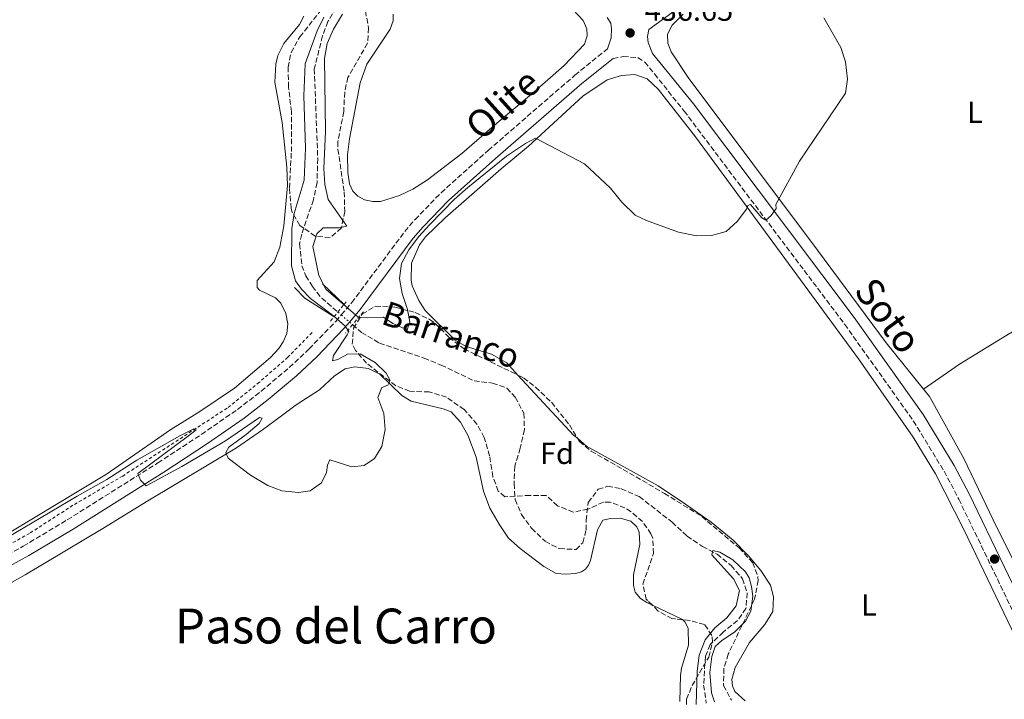
# Model space of a CAD drawing. Units: metres. Extents: x 635053 to 638516, y 4713528 to 4715933.
# Drawn here: x 635975 to 636300, y 4714246 to 4714470 of the extents above; entities that cross this region are included whole.
import ezdxf
from ezdxf.enums import TextEntityAlignment as Align

# ---------------------------------------------------------------- set-up
doc = ezdxf.new("R2010")
doc.units = ezdxf.units.M
doc.header["$MEASUREMENT"] = 0
for name, pattern in [('DGN Style 2', [1.7399219301090239, 1.043953158065414, -0.6959687720436097]), ('DGN Style 3', [2.435890702152634, 1.739921930109024, -0.6959687720436097]), ('DGN Style 5', [1.217945351076317, 0.5219765790327072, -0.6959687720436097])]:
    doc.linetypes.add(name, pattern=pattern)
for name, color, linetype, lineweight in [('Barranco lineal', 142, 'DGN Style 3', 13), ('Barranco lineal no visto', 142, 'DGN Style 5', 0), ('Camino', 7, 'DGN Style 3', 0), ('Cota de punto acotado terreno', 7, 'Continuous', 0), ('Curva de nivel intermedia', 30, 'Continuous', 0), ('Etiqueta de uso rústico', 92, 'Continuous', 0), ('Etiqueta de zona arbolada', 92, 'Continuous', 0), ('Línea de cambio de uso (parcela vista)', 92, 'Continuous', 0), ('Línea de cuneta (fondo)', 4, 'DGN Style 2', 0), ('Línea de muro de contención', 1, 'Continuous', 13), ('Margen derecho', 7, 'Continuous', 0), ('Pontón-alcantarilla (pasos de agua)', 1, 'DGN Style 2', 0), ('Punto acotado terreno (símbolo)', 7, 'Continuous', 0), ('Texto de arroyo-regatas y barrancos', 142, 'Continuous', 0), ('Texto de rotulación de espacio menor sin especificar', 7, 'Continuous', 0), ('Zona arbolada', 92, 'DGN Style 3', 0)]:
    doc.layers.add(name, color=color, linetype=linetype, lineweight=lineweight)
doc.styles.add('Style-Arial', font='arial.ttf')

# ---------------------------------------------------------------- blocks, each defined once
blk = doc.blocks.new('5PATER')
at = {"layer": 'Punto acotado terreno (símbolo)', "linetype": 'Continuous', "lineweight": 0}
h = blk.add_hatch(color=51, dxfattribs=at)
edge = h.paths.add_edge_path()
edge.add_ellipse((0, 0), major_axis=(-0.1095731443231308, -0.1110710700762829), ratio=0.9994222409660317, start_angle=0, end_angle=360)

msp = doc.modelspace()

# ---------------------------------------------------------------- linework, layer by layer
at = {"layer": 'Barranco lineal', "color": 142, "linetype": 'DGN Style 3', "lineweight": 13}
for points in [[(636079.6699999999, 4714473.550000001, 434.3800000000047), (636076.8399999999, 4714468.949999999, 434.3800000000047), (636075.0800000001, 4714464.230000001, 434.3500000000058), (636072.3600000005, 4714453.359999999, 434.3500000000058), (636073.5, 4714423.869999999, 434.2599999999948), (636073.2599999999, 4714415.859999999, 434.1100000000006), (636072.0700000003, 4714410.230000001, 433.7899999999936), (636068.2199999997, 4714398.9, 433.2599999999948), (636067.5300000003, 4714395.730000001, 433.1999999999971), (636068.2699999996, 4714388.550000001, 433.0599999999977), (636069.6100000005, 4714385.230000001, 433.0599999999977), (636071.7199999997, 4714381.699999999, 433), (636074.7999999998, 4714377.859999999, 432.9100000000035), (636080.1299999999, 4714373.289999999, 432.7700000000041)], [(636084.9800000006, 4714369.130000001, 432.6399999999995), (636087.9299999997, 4714366.59, 432.5599999999977), (636093.79, 4714363.08, 432.4400000000023), (636108.4800000006, 4714358.07, 432.1199999999953), (636114.0899999999, 4714355.82, 432.0299999999989), (636125.0099999999, 4714350.600000001, 431.7299999999959), (636131, 4714349.890000001, 431.5599999999977), (636135.7300000006, 4714348.199999999, 431.4700000000012), (636138.5300000003, 4714345.24, 431.4700000000012), (636141.3700000001, 4714339.930000001, 431.3500000000058), (636141.5300000003, 4714334.5, 431.3500000000058), (636140.1600000003, 4714328.42, 431.3500000000058), (636138.3799999999, 4714322.550000001, 431.3500000000058), (636138.1399999997, 4714316.75, 431.320000000007), (636138.4900000002, 4714311.51, 431.320000000007), (636140.5499999998, 4714306.619999999, 431.320000000007), (636143.9299999997, 4714301.980000001, 431.320000000007), (636148.3300000001, 4714297.76, 431.320000000007), (636153.0599999997, 4714295.34, 431.2899999999936), (636158.54, 4714295.060000001, 431.2100000000065), (636160.8099999997, 4714297.300000001, 431.2100000000065), (636161.8399999999, 4714301.5, 431.179999999993), (636161.8300000001, 4714304.689999999, 431.1499999999942), (636162.5800000001, 4714310.539999999, 431.0599999999977), (636165.8099999997, 4714314.890000001, 431.0299999999989), (636168.9500000002, 4714315.890000001, 431.0299999999989), (636173.4400000004, 4714315.050000001, 431), (636179.3600000005, 4714312.5, 430.9100000000035), (636190.1399999997, 4714304.09, 430.5599999999977), (636195.1299999999, 4714299.470000001, 430.4700000000012), (636200.1399999997, 4714296.029999999, 430.3800000000047), (636204.9500000002, 4714293.539999999, 430.2100000000065), (636209.5999999996, 4714289.83, 430.0599999999977), (636213.3399999999, 4714285.449999999, 429.8300000000018), (636214.8899999997, 4714280.779999999, 429.5899999999965), (636214.4900000002, 4714275.630000001, 429.3899999999995), (636211.6900000004, 4714271.66, 429.2400000000052), (636206.9800000006, 4714267.880000001, 429.2400000000052), (636202.6799999997, 4714263.77, 429.2100000000065), (636201.1299999999, 4714259.960000001, 429.2100000000065), (636200.5499999998, 4714250.41, 429.2100000000065), (636201.3799999999, 4714244.439999999, 429.2100000000065)]]:
    msp.add_polyline3d(points, dxfattribs=at)
at = {"layer": 'Barranco lineal no visto', "color": 142, "linetype": 'DGN Style 5', "lineweight": 0, "extrusion": (0.01545853387496487, -0.01336954279670927, 0.9997911227130613), "elevation": -52763.46961934453, "flags": 128}
msp.add_lwpolyline([(635997.4204346583, 4714089.194532735), (635998.5307657982, 4714088.234446928)], dxfattribs=at)
at = {"layer": 'Barranco lineal no visto', "color": 142, "linetype": 'DGN Style 5', "lineweight": 0, "extrusion": (0.01484050768663951, -0.01271264077657897, 0.9998090558182039), "elevation": -50059.69601597165, "flags": 128}
msp.add_lwpolyline([(636004.7567406208, 4714116.88158573), (636007.4774799478, 4714114.551397432)], dxfattribs=at)
at = {"layer": 'Barranco lineal no visto', "color": 142, "linetype": 'DGN Style 5', "lineweight": 0, "extrusion": (0.0170212771396215, -0.01451814812898207, 0.9997497184292884), "elevation": -57184.39891692847, "flags": 128}
msp.add_lwpolyline([(3999637.286832594, 2574785.235038358), (3999637.286832594, 2574783.89406856)], dxfattribs=at)
at = {"layer": 'Camino', "color": 7, "linetype": 'DGN Style 3', "lineweight": 0}
for points in [[(636081.2399999986, 4714372.330000001, 435.2400000000052), (636084.7099999998, 4714376.380000001, 435.2299999999961), (636102.1299999986, 4714399.790000002, 435.1999999999971), (636105.5199999993, 4714403.770000001, 435.2299999999961), (636114.1000000002, 4714412.580000003, 435.2700000000041), (636129.6200000013, 4714426.520000001, 435.479999999996), (636158.1600000003, 4714451.310000001, 436.2899999999936), (636168.9099999992, 4714459.970000002, 436.4900000000054)], [(636170.7300000008, 4714456.830000003, 436.479999999996), (636174.0900000003, 4714457.439999999, 436.5399999999936), (636178.8700000013, 4714457.070000002, 436.6000000000059), (636181.1700000013, 4714455.570000002, 436.6000000000059), (636184.3599999987, 4714451.720000002, 436.4600000000065), (636194.1299999988, 4714439.480000002, 436.0399999999937), (636246.9999999997, 4714369.230000001, 434.1300000000048), (636269.6299999986, 4714337.390000001, 433.6000000000058), (636279.7100000015, 4714320.840000001, 433.3699999999953), (636284.5399999997, 4714311.690000001, 433.2400000000054), (636307.6000000021, 4714263.870000001, 432.5500000000029), (636327.73, 4714219.820000002, 431.929999999993), (636354.409999999, 4714160.710000004, 430.7899999999937), (636387.7699999991, 4714087.2, 429.8699999999953), (636402.5100000001, 4714051.41, 429.1300000000047)], [(635918.0100000025, 4714265.880000004, 433.929999999993), (635954.3200000006, 4714283.930000002, 434.4100000000037), (635976.5599999984, 4714296.16, 434.6300000000046), (635991.0500000013, 4714304.840000002, 434.729999999996), (636020.8599999996, 4714323.59, 435.0800000000018), (636035.1700000016, 4714332.960000004, 435.4100000000035), (636047.1099999996, 4714341.230000001, 435.550000000003), (636054.9100000004, 4714347.210000002, 435.6199999999955), (636064.1299999983, 4714354.99, 435.4700000000012), (636070.6700000007, 4714361.130000004, 435.3399999999966), (636079.4299999981, 4714370.220000001, 435.2400000000052), (636081.2399999986, 4714372.330000001, 435.2400000000052)]]:
    msp.add_polyline3d(points, dxfattribs=at)
at = {"layer": 'Curva de nivel intermedia', "color": 30, "linetype": 'Continuous', "lineweight": 0, "flags": 128}
for points, elevation in [([(636067.1200000013, 4714313.809999999), (636070.9600000012, 4714314.41), (636074.77, 4714316.999999999), (636076.3800000015, 4714320.460000001), (636076.7300000002, 4714322.789999999), (636077.5199999993, 4714324.59), (636084.7200000011, 4714322.27), (636088.8000000003, 4714322.689999999), (636092.190000001, 4714325.09), (636094.6000000006, 4714329.04), (636095.6800000002, 4714334.539999999), (636095.2100000007, 4714339.909999999), (636093.2800000019, 4714345.130000001), (636094.6299999997, 4714348.439999999), (636096.6200000012, 4714349.149999999), (636097.360000001, 4714350.689999999), (636095.9999999999, 4714353.189999999), (636092.4000000011, 4714356.65), (636087.4099999999, 4714359.529999999), (636083.2400000015, 4714359.42), (636080.100000001, 4714357.659999999), (636078.4000000021, 4714357.23), (636078.6700000004, 4714358.929999999), (636083.2000000011, 4714365.730000001), (636083.6799999995, 4714366.880000001), (636082.4700000002, 4714368.649999999), (636078.8400000003, 4714371.91), (636071.0799999997, 4714377.730000001), (636068.1500000017, 4714380.779999999), (636066.1399999999, 4714383.599999998), (636064.9000000017, 4714388.46), (636064.9199999997, 4714400.789999999), (636065.7800000003, 4714405.710000001), (636068.980000001, 4714416.71), (636069.4500000003, 4714427.230000001), (636068.9400000006, 4714444.539999999), (636069.3200000006, 4714455.019999999), (636073.3500000007, 4714465.899999999), (636075.5099999999, 4714470.41)], 435.0000000000001), ([(636081.6600000011, 4714471.439999999), (636078.6600000014, 4714466.49), (636076.6200000007, 4714461.729999999), (636075.7699999991, 4714456.800000001), (636076.0300000006, 4714432.740000002), (636075.4699999996, 4714420.57), (636075.8699999996, 4714415.26), (636076.9200000003, 4714410.349999999), (636083.0500000013, 4714401.600000001), (636080.5400000013, 4714401.01), (636075.3100000009, 4714401.01), (636073.2000000009, 4714399.07), (636071.8600000021, 4714394.819999998), (636073.8300000012, 4714385.310000001), (636076.110000001, 4714380.86), (636086.7700000008, 4714371.62), (636089.8000000016, 4714371.390000001), (636095.1100000001, 4714371.62), (636098.1700000003, 4714369.53), (636102.900000002, 4714367.399999999), (636103.7699999993, 4714369.999999999), (636103.0600000008, 4714374.099999999), (636101.2700000004, 4714379.349999999), (636100.4500000001, 4714384.359999998), (636101.0700000013, 4714389.32), (636103.4500000018, 4714393.730000001), (636106.6799999995, 4714398.04), (636110.4500000002, 4714402.15), (636118.4500000001, 4714410.3), (636122.86, 4714414.289999999), (636135.6500000019, 4714424.599999998), (636141.9500000007, 4714428.840000001), (636145.1600000004, 4714430.51), (636161.3300000018, 4714422.079999999), (636169.9100000005, 4714414.090000001), (636173.5700000017, 4714409.449999998), (636177.9500000004, 4714405.199999999), (636181.7400000013, 4714403.470000002), (636192.230000001, 4714399.619999997), (636198.150000002, 4714398.42), (636203.1500000021, 4714398.470000001), (636207.9900000013, 4714399.779999998), (636211.61, 4714403.109999999), (636214.6800000012, 4714407.119999999), (636215.1300000005, 4714408.390000001), (636215.9800000021, 4714408.750000001), (636219.6900000002, 4714404.350000001), (636221.0500000014, 4714403.580000001), (636222.7600000014, 4714405.050000002)], 435.0000000000001), ([(636222.7600000014, 4714405.050000002), (636224.430000001, 4714407.34), (636224.3500000006, 4714408.689999999), (636232.1300000012, 4714422.96), (636247.2099999997, 4714445.359999998), (636247.9000000004, 4714449.939999999), (636247.2800000013, 4714455.679999998), (636245.6800000009, 4714460.42), (636240.1500000011, 4714470.16)], 435.0000000000001), ([(635970.5900000005, 4714298.63), (635994.3000000013, 4714312.67), (636004.0399999999, 4714318.109999999), (636013.9100000005, 4714324.470000001), (636028.0599999991, 4714332.539999997), (636032.7300000007, 4714334.76), (636033.4600000017, 4714334.529999999), (636030.9400000003, 4714332.5), (636014.2600000014, 4714320.13), (636015.1500000011, 4714317.910000001), (636016.9700000006, 4714316.029999998), (636028.8000000013, 4714322.350000001), (636043.1800000002, 4714330.869999998), (636054.3300000015, 4714338.539999999), (636055.2500000002, 4714338.32), (636054.1900000006, 4714336.539999999), (636049.9300000004, 4714332.949999999), (636044.2199999995, 4714328.749999999), (636043.1900000013, 4714327.029999998), (636043.9800000006, 4714325.099999999), (636051.360000001, 4714319.539999999), (636057.0700000018, 4714316.179999999), (636061.7200000011, 4714314.350000001), (636067.1200000013, 4714313.809999999)], 435.0000000000001), ([(636198.0600000003, 4714243.989999998), (636198.4100000013, 4714254.91), (636199.0500000005, 4714260.27), (636201.0599999999, 4714265.349999998), (636204.2400000007, 4714269.210000001), (636208.2200000016, 4714272.57), (636211.3000000016, 4714276.509999999), (636212.3900000001, 4714281.59), (636210.3899999997, 4714285.38), (636203.2800000017, 4714293.310000001), (636203.5499999999, 4714294.720000001), (636205.8700000001, 4714294.180000001), (636210.1700000007, 4714291.649999999), (636214.3200000012, 4714287.720000001), (636215.5199999993, 4714285.730000001), (636216.3300000008, 4714282.859999998), (636216.7400000021, 4714279.699999998), (636216.1200000006, 4714274.74), (636214.29, 4714271.41), (636210.6800000002, 4714267.859999998), (636206.5700000019, 4714265.06), (636204.3200000012, 4714263.06), (636203.2000000012, 4714259.839999998), (636202.6100000012, 4714254.51), (636203.1600000011, 4714247.829999999), (636204.1199999999, 4714244.880000001)], 430)]:
    msp.add_lwpolyline(points, dxfattribs=dict(at, elevation=elevation))
at = {"layer": 'Línea de cambio de uso (parcela vista)', "color": 92, "linetype": 'Continuous', "lineweight": 0, "extrusion": (0.1102191239518941, 0.07056048335600017, 0.9913994971270889), "elevation": 403191.722166849, "flags": 128}
msp.add_lwpolyline([(3627450.028750121, -3051038.467764635), (3627423.533064684, -3051043.293152589), (3627421.79761456, -3051043.818099782)], dxfattribs=at)
at = {"layer": 'Línea de cambio de uso (parcela vista)', "color": 92, "linetype": 'Continuous', "lineweight": 0, "extrusion": (-0.0009604510996424342, -0.07638135613993899, 0.9970782145689018), "elevation": -360263.0873329, "flags": 128}
msp.add_lwpolyline([(576858.7834675086, 4708139.668128562), (576868.76825867, 4708135.137276286), (576868.9141591096, 4708134.994582586)], dxfattribs=at)
at = {"layer": 'Línea de cambio de uso (parcela vista)', "color": 92, "linetype": 'Continuous', "lineweight": 0}
for points in [[(636098.3399999999, 4714471.430000001, 436.5599999999977), (636098.3399999999, 4714469.220000001, 436.5), (636097.3899999997, 4714466.49, 436.3800000000047), (636089.6500000004, 4714454.92, 436.1499999999942), (636087.5099999999, 4714448.75, 436.0599999999977), (636083.9600000001, 4714430.34, 436.1199999999953), (636083.3099999997, 4714425.08, 436.1199999999953), (636083.4400000004, 4714419.210000001, 436.1199999999953), (636083.9000000004, 4714415.51, 436.1199999999953), (636085.04, 4714413.15, 436.1199999999953), (636086.6500000004, 4714411.49, 436.1199999999953), (636088.8399999999, 4714410.199999999, 436.0899999999965), (636091.6299999999, 4714409.66, 436.0299999999989), (636094.1299999999, 4714409.730000001, 436), (636100.4100000003, 4714411.630000001, 435.9400000000023), (636104.7800000003, 4714413.720000001, 435.9400000000023), (636109.6500000004, 4714416.850000001, 435.8800000000047), (636120.9199999999, 4714425.470000001, 435.7700000000041), (636132.4299999997, 4714435.5, 435.7700000000041), (636143.9100000003, 4714445.039999999, 436), (636154.6200000001, 4714454.539999999, 436.2100000000065), (636161.2999999998, 4714461.470000001, 436.4400000000023), (636162.2400000002, 4714464.310000001, 436.5299999999989), (636162.0599999997, 4714466.619999999, 436.5599999999977), (636160.8799999999, 4714469.359999999, 436.6199999999953), (636139.4400000004, 4714492.279999999, 436.7599999999948)], [(636068.9199999999, 4714470.689999999, 437.3399999999965), (636067.4600000001, 4714467.949999999, 437.3399999999965), (636062.3099999997, 4714461.77, 437.3699999999953), (636060.3899999997, 4714457.82, 437.3399999999965), (636059.6699999999, 4714454.939999999, 437.3099999999977), (636059.4000000004, 4714448.949999999, 437.1900000000023), (636061.8200000003, 4714435.67, 437.0399999999936), (636063.3399999999, 4714420.980000001, 436.8099999999977), (636063.5099999999, 4714414.960000001, 436.75), (636062.3300000001, 4714401.65, 436.75), (636061.0099999999, 4714394.619999999, 436.8099999999977), (636059.1100000005, 4714389.779999999, 436.8699999999953), (636053.5199999996, 4714383.710000001, 437.1300000000047), (636053.5599999997, 4714381.4, 437.1300000000047), (636054.2699999996, 4714380.49, 437.1300000000047), (636059.6299999999, 4714377.970000001, 437.1600000000035), (636061.3499999996, 4714376.17, 437.1900000000023), (636063.0199999996, 4714372.82, 437.1600000000035), (636063.7000000002, 4714369.449999999, 437.0099999999948), (636063.3499999996, 4714366.25, 436.8999999999942), (636062.1100000005, 4714363.439999999, 436.8399999999965), (636060.6699999999, 4714361.26, 436.8399999999965), (636057.9699999997, 4714358.279999999, 436.8399999999965), (636046.1299999999, 4714348.210000001, 436.8099999999977), (636034.4000000004, 4714340.350000001, 436.4900000000052), (636025.1399999997, 4714334.619999999, 436.1300000000047), (636003.9000000004, 4714319.92, 435.2799999999989), (635963.8099999997, 4714295.75, 435.1100000000006)], [(636193.7800000003, 4714471.42, 436.0500000000029), (636190.1399999997, 4714467.76, 436.0800000000018), (636188.6799999997, 4714464.84, 436.1699999999983), (636188.7599999999, 4714461.800000001, 436.2299999999959), (636189.7999999998, 4714458.99, 436.2299999999959), (636195.4400000004, 4714450.49, 436.0200000000041), (636238.0599999997, 4714393.699999999, 434.6100000000006), (636260.6500000004, 4714363.09, 433.9600000000065), (636272.9600000001, 4714347.859999999, 433.7100000000065)], [(636312.5099999999, 4714246.74, 431.9799999999959), (636286.2599999999, 4714301.619999999, 432.7200000000012), (636276.9000000004, 4714320.01, 433.0399999999936), (636269.54, 4714332.039999999, 433.1600000000035), (636251.5800000001, 4714357.84, 433.5099999999948), (636197.8700000001, 4714431.039999999, 435.6499999999942), (636185.6200000001, 4714446.689999999, 435.9799999999959), (636182, 4714450.08, 436.0399999999936), (636177.9100000003, 4714451.49, 436.1199999999953), (636173.54, 4714451.230000001, 436.1199999999953), (636168.7599999999, 4714449.720000001, 436.1199999999953), (636160.7699999996, 4714444.380000001, 435.9499999999971), (636142.8300000001, 4714427.939999999, 434.8899999999995), (636133.9299999997, 4714420.49, 434.4799999999959), (636115.4000000004, 4714404.26, 434.4799999999959), (636108.9600000001, 4714398.100000001, 434.4199999999983), (636107.0199999996, 4714395.470000001, 434.3899999999995), (636104.3300000001, 4714389.33, 434.3300000000018), (636104.2800000003, 4714383.82, 434.3000000000029), (636104.5999999996, 4714381.960000001, 434.2700000000041), (636106.7400000002, 4714377.039999999, 434.2400000000052), (636108.8099999997, 4714373.77, 434.2200000000012), (636118.7699999996, 4714363.980000001, 434.1600000000035), (636122.3600000005, 4714361.880000001, 434.1000000000058), (636130.6900000004, 4714359.4, 433.9499999999971), (636135.7000000002, 4714356.51, 433.8600000000006), (636139.4254999999, 4714352.4954, 433.7314999999944)], [(636272.9600000001, 4714347.859999999, 433.7100000000065), (636284.8300000001, 4714356.09, 433.3099999999977), (636300.3099999997, 4714365.699999999, 432.9400000000023), (636316.8899999997, 4714375.480000001, 432.1699999999983), (636331.7300000006, 4714383.720000001, 431.5399999999936), (636362.9299999997, 4714401.619999999, 431.2899999999936), (636375.2999999998, 4714409.180000001, 431.4600000000065)], [(635960.9600000001, 4714277.609999999, 434.1100000000006), (635977.1900000004, 4714286.680000001, 433.7899999999936), (636003.25, 4714302.300000001, 433.7899999999936), (636017.0599999997, 4714310.779999999, 434.0800000000018), (636046.7199999997, 4714328.550000001, 435.2299999999959), (636055.3600000005, 4714334.49, 435.6999999999971), (636061.5599999997, 4714339.07, 435.75), (636066.4199999999, 4714342.710000001, 435.4600000000065), (636074.0800000001, 4714347.710000001, 435.4600000000065), (636078.9699999997, 4714352.230000001, 435.3999999999942), (636082.4900000002, 4714354.57, 435.3099999999977), (636085.7400000002, 4714355.210000001, 435.3099999999977), (636090.2300000006, 4714354.65, 435.2299999999959), (636093.8899999997, 4714352.810000001, 435.1699999999983), (636101.1600000003, 4714345.84, 435.0500000000029), (636104.2800000003, 4714343.939999999, 434.7899999999936), (636114.7400000002, 4714341.359999999, 434.2899999999936), (636117.4000000004, 4714340.41, 434.2899999999936), (636120.4699999997, 4714336.980000001, 434.320000000007), (636122.8899999997, 4714332.689999999, 434.320000000007), (636125.6399999997, 4714325.460000001, 434.2899999999936), (636128.0999999996, 4714314.230000001, 434.0200000000041), (636130.1399999997, 4714308.65, 433.9600000000065), (636133.2300000006, 4714303.42, 433.9600000000065), (636136.3499999996, 4714298.84, 433.9100000000035), (636140.1900000004, 4714295.380000001, 433.8500000000058), (636147.9199999999, 4714289.449999999, 433.7299999999959), (636151.9900000002, 4714287.210000001, 433.5800000000018), (636155.1900000004, 4714286.890000001, 433.2899999999936), (636158.3399999999, 4714287.16, 433.1100000000006), (636160.3200000003, 4714287.74, 432.9400000000023), (636161.7000000002, 4714288.609999999, 432.6699999999983)], [(636272.9600000001, 4714347.859999999, 433.7100000000065), (636274.8799999999, 4714345.49, 433.6699999999983), (636286.2599999999, 4714325.01, 433.2599999999948), (636297.0199999996, 4714302.279999999, 432.6999999999971), (636314.6900000004, 4714267.039999999, 432.5599999999977), (636320.3899999997, 4714257.699999999, 432.2599999999948), (636326.8200000003, 4714247.710000001, 432.2599999999948), (636328.5, 4714239.619999999, 432.0899999999965), (636332.3600000005, 4714227.869999999, 431.8500000000058), (636342.6100000005, 4714206.970000001, 431.4700000000012), (636348.8499999996, 4714193.050000001, 431.179999999993), (636357.6299999999, 4714172.01, 430.6300000000047), (636360.8499999996, 4714163.52, 430.5200000000041)], [(636159.1140000002, 4714331.579, 433.0313000000024), (636161.9400000004, 4714329.15, 432.8899999999995), (636185.5300000003, 4714316.029999999, 432.570000000007), (636194.6200000001, 4714310.01, 432.3699999999953), (636203.0199999996, 4714304.02, 432.1600000000035), (636210.2699999996, 4714298.119999999, 432.0099999999948), (636215.3099999997, 4714292.99, 432.0099999999948), (636219.4199999999, 4714288.140000001, 431.929999999993), (636222.5499999998, 4714283.34, 431.7799999999989), (636223.4900000002, 4714279.430000001, 431.6900000000023), (636223.3099999997, 4714274.689999999, 431.4600000000065), (636220.6699999999, 4714270.350000001, 431.2799999999989), (636215.6200000001, 4714264.4, 431.1300000000047), (636210.9500000002, 4714256.210000001, 431.1000000000058), (636209.8399999999, 4714252.27, 431.1000000000058), (636210.0599999997, 4714250.109999999, 431.0399999999936), (636210.8200000003, 4714248.32, 430.9900000000052), (636214.2100000001, 4714245.180000001, 430.9600000000065)], [(636161.7000000002, 4714288.609999999, 432.6699999999983), (636162.6299999999, 4714289.949999999, 432.5800000000018), (636163.2699999996, 4714291.430000001, 432.5500000000029), (636165.5999999996, 4714301.59, 432.6699999999983), (636167.3099999997, 4714304.74, 432.6699999999983), (636169.8700000001, 4714305.300000001, 432.6399999999995), (636173.0999999996, 4714305.350000001, 432.4700000000012), (636176.5300000003, 4714304.449999999, 432.4400000000023), (636178.5800000001, 4714302.5, 432.4100000000035), (636179.3700000001, 4714300.789999999, 432.3800000000047), (636179.5899999999, 4714296.720000001, 432.320000000007), (636177.4000000004, 4714286.74, 432.320000000007), (636177.4900000002, 4714283.180000001, 432.1699999999983), (636177.9699999997, 4714281.060000001, 432.1399999999995), (636179.7599999999, 4714278.960000001, 432.1100000000006), (636181.8399999999, 4714277.560000001, 432.1100000000006), (636183.6727999998, 4714276.7028, 432.0461000000069)], [(636193.7440999999, 4714271.915899999, 431.6891000000033), (636194.3899999997, 4714271.27, 431.6399999999995), (636195.4500000002, 4714269.119999999, 431.6199999999953), (636195.54, 4714263.539999999, 431.5), (636193.2400000002, 4714255.939999999, 431.5), (636192.8799999999, 4714253.51, 431.5299999999989), (636192.7599999999, 4714244.960000001, 431.6399999999995)]]:
    msp.add_polyline3d(points, dxfattribs=at)
at = {"layer": 'Línea de cuneta (fondo)', "color": 4, "linetype": 'DGN Style 2', "lineweight": 0}
msp.add_polyline3d([(636071.6100000005, 4714366.51, 435.0200000000041), (636063.6299999999, 4714358.380000001, 435.0200000000041), (636054.29, 4714350.16, 435.0200000000041), (636043.6399999997, 4714341.619999999, 435.1300000000047), (636009.2800000003, 4714319.26, 434.570000000007), (635992.8799999999, 4714309.630000001, 434.1300000000047), (635978.6100000005, 4714300.369999999, 434.0800000000018), (635946.6699999999, 4714282.640000001, 433.9600000000065), (635918.1500000004, 4714269.439999999, 433.6900000000023), (635912.6200000001, 4714268.25, 433.6100000000006)], dxfattribs=at)
at = {"layer": 'Línea de muro de contención', "color": 1, "linetype": 'Continuous', "lineweight": 13, "extrusion": (0.03175550520191699, -0.02977078612600852, 0.9990521949241744), "elevation": -119716.8638326871, "flags": 128}
msp.add_lwpolyline([(3874355.317907522, 2757722.445173591), (3874355.317907521, 2757712.566540083)], dxfattribs=at)
at = {"layer": 'Línea de muro de contención', "color": 1, "linetype": 'Continuous', "lineweight": 13, "extrusion": (0.282355072089625, 0.3492999660577469, 0.8934568523310568), "elevation": 1826718.796358034, "flags": 128}
msp.add_lwpolyline([(2468989.96857731, -3632779.165335252), (2469001.277261077, -3632777.784947106), (2469006.157251517, -3632778.363819554)], dxfattribs=at)
at = {"layer": 'Margen derecho', "color": 7, "linetype": 'Continuous', "lineweight": 0}
for points in [[(636224.7300000006, 4714497.060000001, 435.4700000000012), (636182.5399999992, 4714466.350000001, 436.6999999999973), (636182.0599999987, 4714464.070000002, 436.6699999999984), (636182.2399999975, 4714462.010000001, 436.6399999999995), (636183.7499999985, 4714458.460000001, 436.6000000000059), (636197.1599999996, 4714441.830000001, 436.0399999999937), (636250.0899999987, 4714371.49, 434.1300000000048), (636272.8299999972, 4714339.5, 433.6000000000058), (636283.0399999997, 4714322.730000002, 433.3699999999953), (636287.9599999995, 4714313.42, 433.2400000000054), (636311.0599999977, 4714265.5, 432.5500000000029), (636331.2100000001, 4714221.410000001, 431.929999999993), (636357.8899999993, 4714162.290000001, 430.7899999999937), (636391.2800000006, 4714088.720000002, 429.8699999999953), (636406.0700000008, 4714052.810000001, 429.1300000000047)], [(636168.8099999985, 4714470.33, 436.7899999999937), (636169.9400000018, 4714468.400000001, 436.7899999999937), (636170.1599999988, 4714466.640000002, 436.7299999999959), (636170.0599999981, 4714463.560000001, 436.6699999999984), (636168.9099999992, 4714459.970000002, 436.4900000000054)], [(636083.9600000011, 4714370.000000002, 435.2400000000052), (636087.5100000005, 4714374.15, 435.2299999999961), (636104.9299999992, 4714397.560000001, 435.1999999999971), (636108.1700000003, 4714401.360000002, 435.2299999999961), (636116.5799999969, 4714410, 435.2700000000041), (636131.9899999984, 4714423.840000001, 435.479999999996), (636160.4600000002, 4714448.560000001, 436.2899999999936), (636170.7300000008, 4714456.830000003, 436.479999999996)], [(635955.979999999, 4714280.76, 434.4100000000037), (635978.3399999999, 4714293.060000002, 434.6300000000046), (635992.9200000021, 4714301.790000001, 434.729999999996), (636022.7899999986, 4714320.580000003, 435.0800000000018), (636037.170000002, 4714329.990000002, 435.4100000000035), (636049.2199999974, 4714338.34, 435.550000000003), (636057.1499999978, 4714344.42, 435.6199999999955), (636066.5100000009, 4714352.320000002, 435.4700000000012), (636073.1799999987, 4714358.58, 435.3399999999966), (636082.0799999969, 4714367.810000001, 435.2400000000052), (636083.9600000011, 4714370.000000002, 435.2400000000052)]]:
    msp.add_polyline3d(points, dxfattribs=at)
at = {"layer": 'Pontón-alcantarilla (pasos de agua)', "color": 1, "linetype": 'DGN Style 2', "lineweight": 0, "extrusion": (0.007865975893951018, 0.00945429794902688, 0.9999243684766997), "elevation": 50009.59778473795, "flags": 128}
msp.add_lwpolyline([(636057.0266276983, 4714111.171536867), (636059.1068779964, 4714113.671648604)], dxfattribs=at)
at = {"layer": 'Pontón-alcantarilla (pasos de agua)', "color": 1, "linetype": 'DGN Style 2', "lineweight": 0, "extrusion": (0.007331814136549829, 0.008851018875344084, 0.9999339498018534), "elevation": 46825.74690293932, "flags": 128}
msp.add_lwpolyline([(636061.9217019818, 4714145.992406798), (636063.031818787, 4714147.332459291)], dxfattribs=at)
at = {"layer": 'Pontón-alcantarilla (pasos de agua)', "color": 1, "linetype": 'DGN Style 2', "lineweight": 0, "extrusion": (0.009574985416662934, 0.01151990432114056, 0.9998877994348678), "elevation": 60834.68837944377, "flags": 128}
msp.add_lwpolyline([(636045.5203783665, 4713983.742726889), (636046.8006069509, 4713985.282829084)], dxfattribs=at)
at = {"layer": 'Pontón-alcantarilla (pasos de agua)', "color": 1, "linetype": 'DGN Style 2', "lineweight": 0, "extrusion": (0.002353105402102818, 0.002785172778438328, 0.9999933528316881), "elevation": 15062.21467877104, "flags": 128}
msp.add_lwpolyline([(636085.7351228277, 4714349.654212035), (636082.1950855672, 4714345.464195785)], dxfattribs=at)
at = {"layer": 'Pontón-alcantarilla (pasos de agua)', "color": 1, "linetype": 'DGN Style 2', "lineweight": 0, "extrusion": (0.01029743300631949, 0.01247909254458234, 0.9998691089951446), "elevation": 65816.18374127884, "flags": 128}
msp.add_lwpolyline([(636039.4580341134, 4713916.051814954), (636040.6382804868, 4713917.481926312)], dxfattribs=at)
at = {"layer": 'Pontón-alcantarilla (pasos de agua)', "color": 1, "linetype": 'DGN Style 2', "lineweight": 0, "extrusion": (0.001735903915781982, 0.002054152967785838, 0.9999963835400507), "elevation": 11223.32617362165, "flags": 128}
msp.add_lwpolyline([(636083.2663072057, 4714356.021799034), (636080.8662934622, 4714353.181793042)], dxfattribs=at)
at = {"layer": 'Zona arbolada', "color": 92, "linetype": 'DGN Style 3', "lineweight": 0}
for points in [[(636089.1699999999, 4714472.460000001, 438.5899999999965), (636090.2199999997, 4714466.82, 438.5899999999965), (636089.8899999997, 4714461.810000001, 438.5899999999965), (636083.4299999997, 4714450.560000001, 438.3000000000029), (636082.3600000005, 4714445.680000001, 438.3000000000029), (636082.0700000003, 4714439.310000001, 438.3000000000029), (636080.1200000001, 4714429.470000001, 439.1600000000035), (636080.1500000004, 4714426.869999999, 439.3600000000006), (636082.2100000001, 4714412.810000001, 439.5899999999965), (636082.3899999997, 4714406.430000001, 439.7100000000065), (636081.2999999998, 4714400.980000001, 440.0599999999977), (636077.6100000005, 4714397.84, 440.3600000000006), (636072.6200000001, 4714398.24, 440.3600000000006), (636067.6299999999, 4714401.789999999, 440.3600000000006), (636065.0800000001, 4714406.130000001, 440.6100000000006), (636064.75, 4714407.390000001, 440.7100000000065), (636064.2000000002, 4714414.140000001, 441.3000000000029), (636064.8200000003, 4714426.109999999, 441.6499999999942), (636064.8499999996, 4714439.26, 441.6499999999942), (636063.8899999997, 4714447.380000001, 441.6499999999942), (636063.7100000001, 4714453.91, 441.6499999999942), (636064.75, 4714458.789999999, 441.6499999999942), (636067.5800000001, 4714463.92, 441.6999999999971), (636074.3399999999, 4714472.369999999, 441.7599999999948)], [(636089.1699999999, 4714472.460000001, 438.5899999999965), (636090.2199999997, 4714466.82, 438.5899999999965), (636089.8899999997, 4714461.810000001, 438.5899999999965), (636083.4299999997, 4714450.560000001, 438.3000000000029), (636082.3600000005, 4714445.680000001, 438.3000000000029), (636082.0700000003, 4714439.310000001, 438.3000000000029), (636080.1200000001, 4714429.470000001, 439.1600000000035), (636080.1500000004, 4714426.869999999, 439.3600000000006), (636082.2100000001, 4714412.810000001, 439.5899999999965), (636082.3899999997, 4714406.430000001, 439.7100000000065), (636081.2999999998, 4714400.980000001, 440.0599999999977), (636077.6100000005, 4714397.84, 440.3600000000006), (636072.6200000001, 4714398.24, 440.3600000000006), (636067.6299999999, 4714401.789999999, 440.3600000000006), (636065.0800000001, 4714406.130000001, 440.6100000000006), (636064.75, 4714407.390000001, 440.7100000000065), (636064.2000000002, 4714414.140000001, 441.3000000000029), (636064.8200000003, 4714426.109999999, 441.6499999999942), (636064.8499999996, 4714439.26, 441.6499999999942), (636063.8899999997, 4714447.380000001, 441.6499999999942), (636063.7100000001, 4714453.91, 441.6499999999942), (636064.75, 4714458.789999999, 441.6499999999942), (636067.5800000001, 4714463.92, 441.6999999999971), (636074.3399999999, 4714472.369999999, 441.7599999999948)], [(636194.8499999996, 4714244.02, 434.3699999999953), (636194.9500000002, 4714245.74, 434.3699999999953), (636196.7199999997, 4714250.24, 434.3699999999953), (636202.2199999997, 4714259.65, 434.5399999999936), (636203.4600000001, 4714264.58, 434.6199999999953), (636203.2699999996, 4714266.789999999, 434.6600000000035), (636200.79, 4714270.350000001, 434.7799999999989), (636195.9699999997, 4714271.680000001, 434.7700000000041), (636190.1200000001, 4714272.300000001, 435.1900000000023), (636185.5999999996, 4714274.800000001, 435.3099999999977), (636181.6500000004, 4714278.699999999, 435.3099999999977), (636180.5499999998, 4714283.609999999, 435.3600000000006), (636184.0499999998, 4714293.789999999, 435.3600000000006), (636183.7800000003, 4714298.76, 435.3999999999942), (636183.2100000001, 4714300.230000001, 435.4199999999983), (636180.4199999999, 4714304.300000001, 435.5399999999936), (636176.6399999997, 4714307.51, 435.5599999999977), (636174.6299999999, 4714308.76, 435.5399999999936), (636169.7800000003, 4714310.65, 435.3999999999942), (636167.5499999998, 4714310.699999999, 435.3600000000006), (636162.5199999996, 4714308.34, 435.3600000000006), (636157.6100000005, 4714307.359999999, 435.3600000000006), (636152.4500000002, 4714309.5, 435.4799999999959), (636148.6699999999, 4714312.82, 435.929999999993), (636143.3600000005, 4714312.890000001, 436.2299999999959), (636135.0700000003, 4714312.449999999, 436.25), (636132.9199999999, 4714314.32, 436.25), (636131.1799999997, 4714319.02, 436.25), (636130.0899999999, 4714325.869999999, 436.25), (636128.2999999998, 4714332.01, 436.25), (636125.9100000003, 4714336.390000001, 436.1900000000023), (636121.7400000002, 4714341.130000001, 436.1900000000023), (636115.9000000004, 4714345.24, 436.1900000000023), (636110.2199999997, 4714346.980000001, 436.1900000000023), (636103.75, 4714347.17, 436.3600000000006), (636099.1200000001, 4714349.060000001, 436.4799999999959), (636089.5300000003, 4714356.430000001, 436.4799999999959), (636085.9199999999, 4714360.65, 436.4799999999959), (636084.8600000005, 4714362.720000001, 436.4799999999959), (636085.29, 4714367.939999999, 436.4799999999959), (636088.1500000004, 4714372.609999999, 436.4799999999959), (636092.4800000006, 4714375.180000001, 436.4799999999959), (636098.9000000004, 4714374.91, 436.4799999999959), (636105.6100000005, 4714373.109999999, 436.4799999999959), (636110.1299999999, 4714370.949999999, 436.4799999999959), (636112.1299999999, 4714369.550000001, 436.4799999999959), (636116.6799999997, 4714365, 436.4799999999959), (636121.6600000003, 4714361.119999999, 436.4199999999983), (636141.2699999996, 4714351.600000001, 436.1900000000023), (636145.2300000006, 4714348.560000001, 436.1100000000006), (636150.4199999999, 4714343.57, 435.9900000000052), (636156.3499999996, 4714336.130000001, 435.8899999999995), (636159.6600000003, 4714330.680000001, 435.7200000000012), (636163.5300000003, 4714327.5, 435.679999999993), (636187.6299999999, 4714313.560000001, 435.0599999999977), (636199.9900000002, 4714305.9, 434.9499999999971), (636212.2800000003, 4714295.57, 434.6600000000035), (636216.6900000004, 4714290.720000001, 434.6000000000058), (636218.4199999999, 4714285.960000001, 434.5599999999977), (636218.4699999997, 4714284.880000001, 434.5399999999936), (636217.3200000003, 4714278.76, 434.25), (636208.6600000003, 4714260.640000001, 433.4900000000052), (636207.1900000004, 4714255.859999999, 433.3699999999953), (636207.1100000005, 4714250.25, 433.3699999999953), (636209.6699999999, 4714245.449999999, 433.3699999999953)], [(636183.6727999998, 4714276.7028, 435.3099999999977), (636181.6500000004, 4714278.699999999, 435.3099999999977), (636180.5499999998, 4714283.609999999, 435.3600000000006), (636184.0499999998, 4714293.789999999, 435.3600000000006), (636183.7800000003, 4714298.76, 435.3999999999942), (636183.2100000001, 4714300.230000001, 435.4199999999983), (636180.4199999999, 4714304.300000001, 435.5399999999936), (636176.6399999997, 4714307.51, 435.5599999999977), (636174.6299999999, 4714308.76, 435.5399999999936), (636169.7800000003, 4714310.65, 435.3999999999942), (636167.5499999998, 4714310.699999999, 435.3600000000006), (636162.5199999996, 4714308.34, 435.3600000000006), (636157.6100000005, 4714307.359999999, 435.3600000000006), (636152.4500000002, 4714309.5, 435.4799999999959), (636148.6699999999, 4714312.82, 435.929999999993), (636143.3600000005, 4714312.890000001, 436.2299999999959), (636135.0700000003, 4714312.449999999, 436.25), (636132.9199999999, 4714314.32, 436.25), (636131.1799999997, 4714319.02, 436.25), (636130.0899999999, 4714325.869999999, 436.25), (636128.2999999998, 4714332.01, 436.25), (636125.9100000003, 4714336.390000001, 436.1900000000023), (636121.7400000002, 4714341.130000001, 436.1900000000023), (636115.9000000004, 4714345.24, 436.1900000000023), (636110.2199999997, 4714346.980000001, 436.1900000000023), (636103.75, 4714347.17, 436.3600000000006), (636099.1200000001, 4714349.060000001, 436.4799999999959), (636089.5300000003, 4714356.430000001, 436.4799999999959), (636085.9199999999, 4714360.65, 436.4799999999959), (636084.8600000005, 4714362.720000001, 436.4799999999959), (636085.29, 4714367.939999999, 436.4799999999959), (636088.1500000004, 4714372.609999999, 436.4799999999959), (636092.4800000006, 4714375.180000001, 436.4799999999959), (636098.9000000004, 4714374.91, 436.4799999999959), (636105.6100000005, 4714373.109999999, 436.4799999999959), (636110.1299999999, 4714370.949999999, 436.4799999999959), (636112.1299999999, 4714369.550000001, 436.4799999999959), (636116.6799999997, 4714365, 436.4799999999959), (636121.6600000003, 4714361.119999999, 436.4199999999983), (636139.4254999999, 4714352.4954, 436.2115999999951)], [(636139.4254999999, 4714352.4954, 436.2115999999951), (636141.2699999996, 4714351.600000001, 436.1900000000023), (636145.2300000006, 4714348.560000001, 436.1100000000006), (636150.4199999999, 4714343.57, 435.9900000000052), (636156.3499999996, 4714336.130000001, 435.8899999999995), (636159.1140000002, 4714331.579, 435.7480000000069)], [(636159.1140000002, 4714331.579, 435.7480000000069), (636159.6600000003, 4714330.680000001, 435.7200000000012), (636163.5300000003, 4714327.5, 435.679999999993), (636187.6299999999, 4714313.560000001, 435.0599999999977), (636199.9900000002, 4714305.9, 434.9499999999971), (636212.2800000003, 4714295.57, 434.6600000000035), (636216.6900000004, 4714290.720000001, 434.6000000000058), (636218.4199999999, 4714285.960000001, 434.5599999999977), (636218.4699999997, 4714284.880000001, 434.5399999999936), (636217.3200000003, 4714278.76, 434.25), (636208.6600000003, 4714260.640000001, 433.4900000000052), (636207.1900000004, 4714255.859999999, 433.3699999999953), (636207.1100000005, 4714250.25, 433.3699999999953), (636209.6699999999, 4714245.449999999, 433.3699999999953)], [(636193.7440999999, 4714271.915899999, 434.9297999999981), (636190.1200000001, 4714272.300000001, 435.1900000000023), (636185.5999999996, 4714274.800000001, 435.3099999999977), (636183.6727999998, 4714276.7028, 435.3099999999977)], [(636203.2699999996, 4714266.789999999, 434.6600000000035), (636200.79, 4714270.350000001, 434.7799999999989), (636195.9699999997, 4714271.680000001, 434.7700000000041), (636193.7440999999, 4714271.915899999, 434.9297999999981)], [(636194.8499999996, 4714244.02, 434.3699999999953), (636194.9500000002, 4714245.74, 434.3699999999953), (636196.7199999997, 4714250.24, 434.3699999999953), (636202.2199999997, 4714259.65, 434.5399999999936), (636203.4600000001, 4714264.58, 434.6199999999953), (636203.2699999996, 4714266.789999999, 434.6600000000035)]]:
    msp.add_polyline3d(points, dxfattribs=at)

# ---------------------------------------------------------------- block references
at = {"layer": 'Punto acotado terreno (símbolo)', "color": 7, "linetype": 'Continuous', "lineweight": 0, "xscale": 10, "yscale": 10, "zscale": 10}
for p in [(636176.339999999, 4714465.210000001, 436.6499999999951), (636296.329999998, 4714291.910000001, 433.0299999999993)]:
    msp.add_blockref('5PATER', p, dxfattribs=at)

# ---------------------------------------------------------------- texts
at = {"color": 7, "linetype": 'Continuous', "lineweight": 0, "style": 'Style-Arial'}
for s, rotation, p in [('Olite', 41.93005000000001, (636137.4095930711, 4714438.418011483, 435.6999999999971)), ('Soto', 306.42711, (636257.7021430136, 4714369.43999171, 434.1399999999995))]:
    msp.add_text(s, height=9, rotation=rotation, dxfattribs=at).set_placement(p, align=Align.CENTER)
at = {"layer": 'Cota de punto acotado terreno', "color": 7, "linetype": 'Continuous', "lineweight": 0, "style": 'Style-Arial'}
msp.add_text('436.65', height=7.000000000000002, dxfattribs=at).set_placement((636181.1200000005, 4714469.210000002, 436.6499999999942))
at = {"layer": 'Etiqueta de uso rústico', "color": 92, "linetype": 'Continuous', "lineweight": 0, "style": 'Style-Arial'}
for p in [(636289.8414203783, 4714439.050010001, 433.6000000000058), (636254.9414203805, 4714276.810010002, 431.7799999999989)]:
    msp.add_text('L', height=7.000000000000002, dxfattribs=at).set_placement(p, align=Align.MIDDLE_CENTER)
at = {"layer": 'Etiqueta de zona arbolada', "color": 92, "linetype": 'Continuous', "lineweight": 0, "style": 'Style-Arial'}
msp.add_text('Fd', height=7.000000000000002, dxfattribs=at).set_placement((636152.2374413647, 4714326.720010002, 432.2299999999959), align=Align.MIDDLE_CENTER)
at = {"layer": 'Texto de arroyo-regatas y barrancos', "color": 142, "linetype": 'Continuous', "lineweight": 0, "style": 'Style-Arial'}
msp.add_text('Barranco', height=8, rotation=341.16814, dxfattribs=at).set_placement((636093.9499999983, 4714369.520000001, 434.3800000000047))
at = {"layer": 'Texto de rotulación de espacio menor sin especificar', "color": 7, "linetype": 'Continuous', "lineweight": 0, "style": 'Style-Arial'}
msp.add_text('Paso del Carro', height=11.5, dxfattribs=at).set_placement((636079.4808517888, 4714269.860009999, 433.1900000000023), align=Align.MIDDLE_CENTER)

doc.saveas('drawing.dxf')
